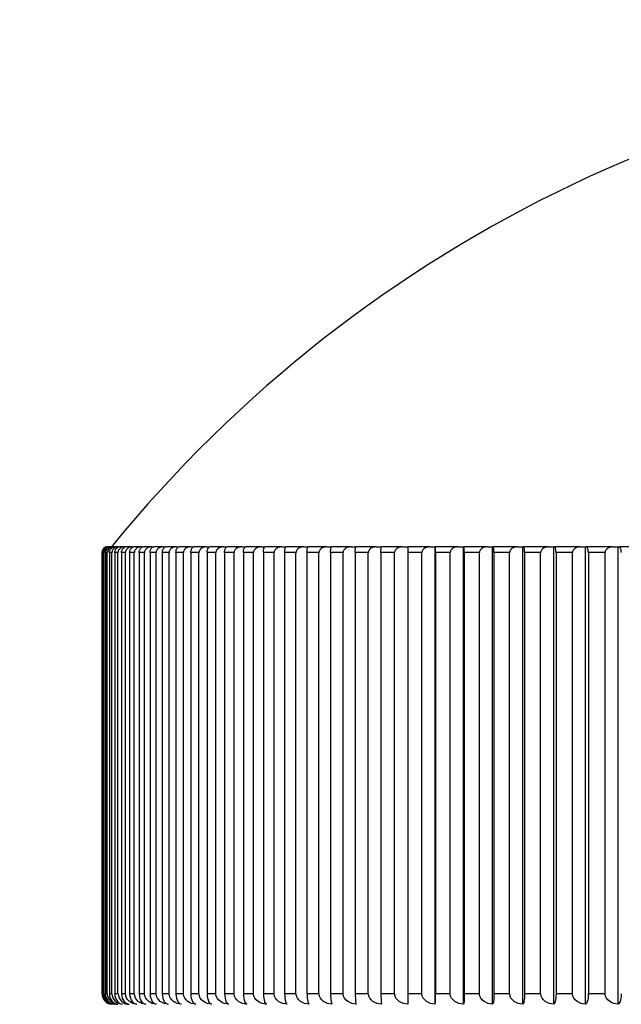
# Model space of a CAD drawing. Units: millimetres. Extents: x 0 to 844, y 0 to 1375.
# Drawn here: x 424 to 433, y 1100 to 1114 of the extents above; entities that cross this region are included whole.
import ezdxf
from ezdxf import colors
from ezdxf.entities.mleader import LeaderData, LeaderLine
from ezdxf.math import Vec2, Vec3

# ---------------------------------------------------------------- set-up
doc = ezdxf.new("R2010")
doc.units = ezdxf.units.MM
doc.layers.add('DV1_Défaut', color=7, linetype='Continuous')
doc.layers.add('Défaut', color=7, linetype='Continuous')

# ---------------------------------------------------------------- blocks, each defined once
blk = doc.blocks.new('_DOT')
at = {"color": 0}
blk.add_line((0, 0), (-1, 0), dxfattribs=at)
at = {"color": 0, "const_width": 0.333}
blk.add_lwpolyline([(-0.1665, 0, 1), (0.1665, 0, 1)], format="xyb", close=True, dxfattribs=at)
blk = doc.blocks.new('SE')
at = {"layer": 'DV1_Défaut', "color": 7, "linetype": 'Continuous'}
for p, q in [((425.413, 1106.412), (425.389, 1106.412)), ((425.413, 1106.412), (425.421, 1106.412)), ((425.462, 1106.412), (425.421, 1106.412)), ((425.462, 1106.412), (425.474, 1106.412)), ((425.53, 1106.412), (425.474, 1106.412)), ((425.53, 1106.412), (425.546, 1106.412)), ((425.619, 1106.412), (425.546, 1106.412)), ((425.619, 1106.412), (425.638, 1106.412)), ((425.727, 1106.412), (425.638, 1106.412)), ((425.727, 1106.412), (425.75, 1106.412)), ((425.855, 1106.412), (425.75, 1106.412)), ((425.855, 1106.412), (425.882, 1106.412)), ((426.002, 1106.412), (425.882, 1106.412)), ((426.002, 1106.412), (426.033, 1106.412)), ((426.169, 1106.412), (426.033, 1106.412)), ((426.169, 1106.412), (426.204, 1106.412)), ((426.355, 1106.412), (426.204, 1106.412)), ((426.355, 1106.412), (426.394, 1106.412)), ((426.56, 1106.412), (426.394, 1106.412)), ((426.56, 1106.412), (426.602, 1106.412)), ((426.783, 1106.412), (426.602, 1106.412)), ((426.783, 1106.412), (426.829, 1106.412)), ((427.024, 1106.412), (426.829, 1106.412)), ((427.024, 1106.412), (427.074, 1106.412)), ((427.284, 1106.412), (427.074, 1106.412)), ((427.284, 1106.412), (427.337, 1106.412)), ((427.561, 1106.412), (427.337, 1106.412)), ((427.561, 1106.412), (427.617, 1106.412)), ((427.855, 1106.412), (427.617, 1106.412)), ((427.855, 1106.412), (427.915, 1106.412)), ((428.166, 1106.412), (427.915, 1106.412)), ((428.166, 1106.412), (428.229, 1106.412)), ((428.493, 1106.412), (428.229, 1106.412)), ((428.493, 1106.412), (428.56, 1106.412)), ((428.837, 1106.412), (428.56, 1106.412)), ((428.837, 1106.412), (428.906, 1106.412)), ((429.195, 1106.412), (428.906, 1106.412)), ((429.195, 1106.412), (429.268, 1106.412)), ((429.569, 1106.412), (429.268, 1106.412)), ((429.569, 1106.412), (429.644, 1106.412)), ((429.957, 1106.412), (429.644, 1106.412)), ((429.957, 1106.412), (430.033, 1106.412)), ((430.033, 1106.412), (430.035, 1106.412)), ((430.033, 1099.913), (430.033, 1106.412)), ((430.359, 1106.412), (430.035, 1106.412)), ((430.359, 1106.412), (430.435, 1106.412)), ((430.435, 1106.412), (430.44, 1106.412)), ((430.435, 1099.913), (430.435, 1106.412)), ((430.775, 1106.412), (430.44, 1106.412)), ((430.775, 1106.412), (430.85, 1106.412)), ((430.85, 1106.412), (430.858, 1106.412)), ((430.85, 1099.913), (430.85, 1106.412)), ((431.203, 1106.412), (430.858, 1106.412)), ((431.203, 1106.412), (431.278, 1106.412)), ((431.278, 1106.412), (431.289, 1106.412)), ((431.278, 1099.913), (431.278, 1106.412)), ((431.643, 1106.412), (431.289, 1106.412)), ((431.643, 1106.412), (431.718, 1106.412)), ((431.718, 1106.412), (431.731, 1106.412)), ((431.718, 1099.913), (431.718, 1106.412)), ((432.095, 1106.412), (431.731, 1106.412)), ((432.095, 1106.412), (432.17, 1106.412)), ((432.17, 1106.412), (432.186, 1106.412)), ((432.17, 1099.913), (432.17, 1106.412)), ((432.558, 1106.412), (432.186, 1106.412)), ((432.558, 1106.412), (432.632, 1106.412)), ((432.632, 1106.412), (432.651, 1106.412)), ((432.632, 1099.913), (432.632, 1106.412)), ((433.032, 1106.412), (432.651, 1106.412)), ((425.297, 1106.332), (425.297, 1100.062)), ((425.302, 1106.332), (425.297, 1106.332)), ((425.302, 1100.062), (425.302, 1106.332)), ((425.303, 1106.332), (425.302, 1106.332)), ((425.312, 1106.332), (425.312, 1100.062)), ((425.327, 1106.332), (425.312, 1106.332)), ((425.327, 1100.062), (425.327, 1106.332)), ((425.328, 1106.332), (425.327, 1106.332)), ((425.347, 1106.332), (425.347, 1100.062)), ((425.373, 1106.332), (425.347, 1106.332)), ((425.373, 1100.062), (425.373, 1106.332)), ((425.374, 1106.332), (425.373, 1106.332)), ((425.403, 1106.332), (425.403, 1100.062)), ((425.439, 1106.332), (425.403, 1106.332)), ((425.439, 1100.062), (425.439, 1106.332)), ((425.44, 1106.332), (425.439, 1106.332)), ((425.479, 1106.332), (425.479, 1100.062)), ((425.525, 1106.332), (425.479, 1106.332)), ((425.525, 1100.062), (425.525, 1106.332)), ((425.526, 1106.332), (425.525, 1106.332)), ((425.574, 1106.332), (425.574, 1100.062)), ((425.631, 1106.332), (425.574, 1106.332)), ((425.631, 1100.062), (425.631, 1106.332)), ((425.632, 1106.332), (425.631, 1106.332)), ((425.69, 1106.332), (425.69, 1100.062)), ((425.757, 1106.332), (425.69, 1106.332)), ((425.757, 1100.062), (425.757, 1106.332)), ((425.758, 1106.332), (425.757, 1106.332)), ((425.825, 1106.332), (425.825, 1100.062)), ((425.902, 1106.332), (425.825, 1106.332)), ((425.902, 1100.062), (425.902, 1106.332)), ((425.903, 1106.332), (425.902, 1106.332)), ((425.98, 1106.332), (425.98, 1100.062)), ((426.067, 1106.332), (425.98, 1106.332)), ((426.067, 1100.062), (426.067, 1106.332)), ((426.068, 1106.332), (426.067, 1106.332)), ((426.155, 1106.332), (426.155, 1100.062)), ((426.251, 1106.332), (426.155, 1106.332)), ((426.251, 1100.062), (426.251, 1106.332)), ((426.252, 1106.332), (426.251, 1106.332)), ((426.348, 1106.332), (426.348, 1100.062)), ((426.454, 1106.332), (426.348, 1106.332)), ((426.454, 1100.062), (426.454, 1106.332)), ((426.455, 1106.332), (426.454, 1106.332)), ((426.56, 1106.332), (426.56, 1100.062)), ((426.676, 1106.332), (426.56, 1106.332)), ((426.676, 1100.062), (426.676, 1106.332)), ((426.677, 1106.332), (426.676, 1106.332)), ((426.791, 1106.332), (426.791, 1100.062)), ((426.916, 1106.332), (426.791, 1106.332)), ((426.916, 1100.062), (426.916, 1106.332)), ((426.917, 1106.332), (426.916, 1106.332)), ((427.04, 1106.332), (427.04, 1100.062)), ((427.175, 1106.332), (427.04, 1106.332)), ((427.175, 1100.062), (427.175, 1106.332)), ((427.175, 1106.332), (427.175, 1106.332)), ((427.307, 1106.332), (427.307, 1100.062)), ((427.451, 1106.332), (427.307, 1106.332)), ((427.451, 1100.062), (427.451, 1106.332)), ((427.451, 1106.332), (427.451, 1106.332)), ((427.591, 1106.332), (427.591, 1100.062)), ((427.744, 1106.332), (427.591, 1106.332)), ((427.744, 1100.062), (427.744, 1106.332)), ((427.745, 1106.332), (427.744, 1106.332)), ((427.893, 1106.332), (427.893, 1100.062)), ((428.054, 1106.332), (427.893, 1106.332)), ((428.054, 1100.062), (428.054, 1106.332)), ((428.055, 1106.332), (428.054, 1106.332)), ((428.211, 1106.332), (428.211, 1100.062)), ((428.381, 1106.332), (428.211, 1106.332)), ((428.381, 1100.062), (428.381, 1106.332)), ((428.382, 1106.332), (428.381, 1106.332)), ((428.546, 1106.332), (428.546, 1100.062)), ((428.724, 1106.332), (428.546, 1106.332)), ((428.724, 1100.062), (428.724, 1106.332)), ((428.725, 1106.332), (428.724, 1106.332)), ((428.897, 1106.332), (428.897, 1100.062)), ((429.082, 1106.332), (428.897, 1106.332)), ((429.082, 1100.062), (429.082, 1106.332)), ((429.083, 1106.332), (429.082, 1106.332)), ((429.263, 1106.332), (429.263, 1100.062)), ((429.456, 1106.332), (429.263, 1106.332)), ((429.456, 1100.062), (429.456, 1106.332)), ((429.457, 1106.332), (429.456, 1106.332)), ((429.643, 1106.332), (429.643, 1100.062)), ((429.844, 1106.332), (429.643, 1106.332)), ((429.844, 1100.062), (429.844, 1106.332)), ((429.845, 1106.332), (429.844, 1106.332)), ((430.038, 1106.332), (430.038, 1100.062)), ((430.246, 1106.332), (430.038, 1106.332)), ((430.038, 1106.332), (430.038, 1106.332)), ((430.246, 1100.062), (430.246, 1106.332)), ((430.247, 1106.332), (430.246, 1106.332)), ((430.447, 1106.332), (430.447, 1100.062)), ((430.662, 1106.332), (430.447, 1106.332)), ((430.447, 1106.332), (430.447, 1106.332)), ((430.662, 1100.062), (430.662, 1106.332)), ((430.663, 1106.332), (430.662, 1106.332)), ((430.869, 1106.332), (430.869, 1100.062)), ((431.091, 1106.332), (430.869, 1106.332)), ((430.869, 1106.332), (430.869, 1106.332)), ((431.091, 1100.062), (431.091, 1106.332)), ((431.092, 1106.332), (431.091, 1106.332)), ((431.304, 1106.332), (431.304, 1100.062)), ((431.532, 1106.332), (431.304, 1106.332)), ((431.304, 1106.332), (431.304, 1106.332)), ((431.532, 1100.062), (431.532, 1106.332)), ((431.533, 1106.332), (431.532, 1106.332)), ((431.751, 1106.332), (431.751, 1100.062)), ((431.985, 1106.332), (431.751, 1106.332)), ((431.751, 1106.332), (431.751, 1106.332)), ((431.985, 1100.062), (431.985, 1106.332)), ((431.985, 1106.332), (431.985, 1106.332)), ((432.21, 1106.332), (432.209, 1106.332)), ((432.21, 1106.332), (432.21, 1100.062)), ((432.449, 1106.332), (432.21, 1106.332)), ((432.449, 1100.062), (432.449, 1106.332)), ((432.449, 1106.332), (432.449, 1106.332)), ((425.302, 1100.062), (425.297, 1100.062)), ((425.303, 1100.062), (425.302, 1100.062)), ((425.327, 1100.062), (425.312, 1100.062)), ((425.328, 1100.062), (425.327, 1100.062)), ((425.373, 1100.062), (425.347, 1100.062)), ((425.374, 1100.062), (425.373, 1100.062)), ((425.439, 1100.062), (425.403, 1100.062)), ((425.44, 1100.062), (425.439, 1100.062)), ((425.525, 1100.062), (425.479, 1100.062)), ((425.526, 1100.062), (425.525, 1100.062)), ((425.631, 1100.062), (425.574, 1100.062)), ((425.632, 1100.062), (425.631, 1100.062)), ((425.757, 1100.062), (425.69, 1100.062)), ((425.758, 1100.062), (425.757, 1100.062)), ((425.902, 1100.062), (425.825, 1100.062)), ((425.903, 1100.062), (425.902, 1100.062)), ((426.067, 1100.062), (425.98, 1100.062)), ((426.068, 1100.062), (426.067, 1100.062)), ((426.251, 1100.062), (426.155, 1100.062)), ((426.252, 1100.062), (426.251, 1100.062)), ((426.454, 1100.062), (426.348, 1100.062)), ((426.455, 1100.062), (426.454, 1100.062)), ((426.676, 1100.062), (426.56, 1100.062)), ((426.677, 1100.062), (426.676, 1100.062)), ((426.916, 1100.062), (426.791, 1100.062)), ((426.917, 1100.062), (426.916, 1100.062)), ((427.175, 1100.062), (427.04, 1100.062)), ((427.175, 1100.062), (427.175, 1100.062)), ((427.451, 1100.062), (427.307, 1100.062)), ((427.451, 1100.062), (427.451, 1100.062)), ((427.744, 1100.062), (427.591, 1100.062)), ((427.745, 1100.062), (427.744, 1100.062)), ((428.054, 1100.062), (427.893, 1100.062)), ((428.055, 1100.062), (428.054, 1100.062)), ((428.381, 1100.062), (428.211, 1100.062)), ((428.382, 1100.062), (428.381, 1100.062)), ((428.724, 1100.062), (428.546, 1100.062)), ((428.725, 1100.062), (428.724, 1100.062)), ((429.082, 1100.062), (428.897, 1100.062)), ((429.083, 1100.062), (429.082, 1100.062)), ((429.456, 1100.062), (429.263, 1100.062)), ((429.457, 1100.062), (429.456, 1100.062)), ((429.844, 1100.062), (429.643, 1100.062)), ((429.845, 1100.062), (429.844, 1100.062)), ((430.246, 1100.062), (430.038, 1100.062)), ((430.038, 1100.062), (430.038, 1100.062)), ((430.247, 1100.062), (430.246, 1100.062)), ((430.662, 1100.062), (430.447, 1100.062)), ((430.447, 1100.062), (430.447, 1100.062)), ((430.663, 1100.062), (430.662, 1100.062)), ((431.091, 1100.062), (430.869, 1100.062)), ((430.869, 1100.062), (430.869, 1100.062)), ((431.092, 1100.062), (431.091, 1100.062)), ((431.532, 1100.062), (431.304, 1100.062)), ((431.304, 1100.062), (431.304, 1100.062)), ((431.533, 1100.062), (431.532, 1100.062)), ((431.985, 1100.062), (431.751, 1100.062)), ((431.751, 1100.062), (431.751, 1100.062)), ((431.985, 1100.062), (431.985, 1100.062)), ((432.21, 1100.062), (432.209, 1100.062)), ((432.449, 1100.062), (432.21, 1100.062)), ((432.449, 1100.062), (432.449, 1100.062))]:
    blk.add_line(p, q, dxfattribs=at)
for centre, radius, start, end in [((440.146, 1094.425), 18.98, 39.1659, 140.8341), ((425.377, 1106.333), 0.0797, 90.1396, 180.2195), ((425.391, 1106.334), 0.0783, 91.3077, 181.2485), ((425.411, 1106.33), 0.0825, 88.1473, 178.2776), ((425.425, 1106.335), 0.077, 92.6104, 182.3077), ((425.458, 1106.328), 0.0839, 87.3034, 177.3681), ((431.24, 1106.351), 1.597, 177.8205, 180.6915), ((429.504, 1106.351), 0.535, 357.9372, 6.5241), ((425.447, 1100.062), 0.149, 179.7848, 263.7658), ((425.454, 1100.064), 0.152, 180.7723, 247.1519), ((425.46, 1100.059), 0.147, 178.7686, 262.6032), ((425.482, 1100.067), 0.154, 181.7245, 250.4285), ((425.493, 1100.056), 0.145, 177.7277, 261.3117), ((425.53, 1100.069), 0.157, 182.6372, 266.5952), ((425.598, 1100.072), 0.159, 183.5075, 267.3552), ((425.687, 1100.074), 0.161, 184.3332, 268.038), ((429.934, 1100.027), 0.672, 176.9617, 189.7167), ((432.966, 1100.026), 3.323, 179.383, 181.9546), ((428.927, 1100.026), 1.112, 354.1476, 1.8416)]:
    blk.add_arc(centre, radius, start, end, dxfattribs=at)
for points, knots in [([(425.403, 1106.332), (425.403, 1106.339), (425.404, 1106.346), (425.406, 1106.353), (425.407, 1106.36), (425.41, 1106.366), (425.412, 1106.371), (425.416, 1106.379), (425.421, 1106.386), (425.426, 1106.391), (425.433, 1106.399), (425.441, 1106.404), (425.45, 1106.407), (425.458, 1106.411), (425.466, 1106.412), (425.474, 1106.412)], [0, 0, 0, 0, 0.139452, 0.139452, 0.139452, 0.279085, 0.279085, 0.279085, 0.475062, 0.475062, 0.475062, 0.746105, 0.746105, 0.746105, 1, 1, 1, 1]), ([(425.53, 1106.412), (425.529, 1106.412), (425.528, 1106.412), (425.527, 1106.412), (425.513, 1106.412), (425.499, 1106.409), (425.486, 1106.402), (425.478, 1106.398), (425.469, 1106.392), (425.462, 1106.385), (425.457, 1106.379), (425.452, 1106.373), (425.448, 1106.365), (425.445, 1106.359), (425.442, 1106.353), (425.441, 1106.346), (425.44, 1106.341), (425.44, 1106.337), (425.44, 1106.332)], [0, 0, 0, 0, 0.022152, 0.022152, 0.022152, 0.366977, 0.366977, 0.366977, 0.597879, 0.597879, 0.597879, 0.771435, 0.771435, 0.771435, 0.911148, 0.911148, 0.911148, 1, 1, 1, 1]), ([(425.479, 1106.332), (425.479, 1106.339), (425.48, 1106.346), (425.481, 1106.353), (425.483, 1106.36), (425.485, 1106.366), (425.488, 1106.371), (425.491, 1106.379), (425.496, 1106.386), (425.501, 1106.391), (425.508, 1106.399), (425.515, 1106.404), (425.523, 1106.407), (425.531, 1106.411), (425.538, 1106.412), (425.546, 1106.412)], [0, 0, 0, 0, 0.139452, 0.139452, 0.139452, 0.279085, 0.279085, 0.279085, 0.475062, 0.475062, 0.475062, 0.746105, 0.746105, 0.746105, 1, 1, 1, 1]), ([(425.619, 1106.412), (425.618, 1106.412), (425.617, 1106.412), (425.616, 1106.412), (425.601, 1106.412), (425.587, 1106.409), (425.574, 1106.402), (425.565, 1106.398), (425.556, 1106.392), (425.549, 1106.385), (425.543, 1106.379), (425.538, 1106.373), (425.534, 1106.365), (425.531, 1106.359), (425.528, 1106.353), (425.527, 1106.346), (425.526, 1106.341), (425.526, 1106.337), (425.526, 1106.332)], [0, 0, 0, 0, 0.022218, 0.022218, 0.022218, 0.36705, 0.36705, 0.36705, 0.59793, 0.59793, 0.59793, 0.771474, 0.771474, 0.771474, 0.911182, 0.911182, 0.911182, 1, 1, 1, 1]), ([(425.575, 1106.332), (425.575, 1106.339), (425.576, 1106.346), (425.577, 1106.353), (425.578, 1106.36), (425.58, 1106.366), (425.583, 1106.371), (425.586, 1106.379), (425.591, 1106.386), (425.595, 1106.391), (425.602, 1106.399), (425.609, 1106.404), (425.617, 1106.407), (425.624, 1106.411), (425.631, 1106.412), (425.638, 1106.412)], [0, 0, 0, 0, 0.139452, 0.139452, 0.139452, 0.279085, 0.279085, 0.279085, 0.475062, 0.475062, 0.475062, 0.746105, 0.746105, 0.746105, 1, 1, 1, 1]), ([(425.727, 1106.412), (425.726, 1106.412), (425.725, 1106.412), (425.724, 1106.412), (425.709, 1106.412), (425.694, 1106.409), (425.681, 1106.402), (425.672, 1106.398), (425.663, 1106.392), (425.655, 1106.385), (425.649, 1106.379), (425.644, 1106.373), (425.64, 1106.365), (425.637, 1106.359), (425.634, 1106.353), (425.633, 1106.346), (425.632, 1106.341), (425.632, 1106.337), (425.632, 1106.332)], [0, 0, 0, 0, 0.022277, 0.022277, 0.022277, 0.367115, 0.367115, 0.367115, 0.597975, 0.597975, 0.597975, 0.77151, 0.77151, 0.77151, 0.911212, 0.911212, 0.911212, 1, 1, 1, 1]), ([(425.69, 1106.332), (425.69, 1106.339), (425.691, 1106.346), (425.692, 1106.353), (425.694, 1106.36), (425.696, 1106.366), (425.698, 1106.371), (425.701, 1106.379), (425.705, 1106.386), (425.71, 1106.391), (425.716, 1106.399), (425.723, 1106.404), (425.73, 1106.407), (425.737, 1106.411), (425.744, 1106.412), (425.75, 1106.412)], [0, 0, 0, 0, 0.139452, 0.139452, 0.139452, 0.279085, 0.279085, 0.279085, 0.475062, 0.475062, 0.475062, 0.746105, 0.746105, 0.746105, 1, 1, 1, 1]), ([(425.855, 1106.412), (425.854, 1106.412), (425.853, 1106.412), (425.852, 1106.412), (425.837, 1106.412), (425.822, 1106.409), (425.808, 1106.402), (425.798, 1106.398), (425.789, 1106.392), (425.781, 1106.385), (425.776, 1106.379), (425.77, 1106.373), (425.766, 1106.365), (425.763, 1106.359), (425.76, 1106.353), (425.759, 1106.346), (425.758, 1106.341), (425.758, 1106.337), (425.758, 1106.332)], [0, 0, 0, 0, 0.022331, 0.022331, 0.022331, 0.367174, 0.367174, 0.367174, 0.598016, 0.598016, 0.598016, 0.771542, 0.771542, 0.771542, 0.911239, 0.911239, 0.911239, 1, 1, 1, 1]), ([(425.826, 1106.332), (425.826, 1106.339), (425.826, 1106.346), (425.828, 1106.353), (425.829, 1106.36), (425.831, 1106.366), (425.833, 1106.371), (425.836, 1106.379), (425.84, 1106.386), (425.844, 1106.391), (425.85, 1106.399), (425.856, 1106.404), (425.863, 1106.407), (425.869, 1106.411), (425.876, 1106.412), (425.882, 1106.412)], [0, 0, 0, 0, 0.139452, 0.139452, 0.139452, 0.279085, 0.279085, 0.279085, 0.475062, 0.475062, 0.475062, 0.746105, 0.746105, 0.746105, 1, 1, 1, 1]), ([(426.002, 1106.412), (426.001, 1106.412), (426, 1106.412), (425.999, 1106.412), (425.984, 1106.412), (425.968, 1106.409), (425.954, 1106.402), (425.945, 1106.398), (425.935, 1106.392), (425.927, 1106.385), (425.921, 1106.379), (425.916, 1106.373), (425.912, 1106.365), (425.908, 1106.359), (425.906, 1106.353), (425.904, 1106.346), (425.903, 1106.341), (425.903, 1106.337), (425.903, 1106.332)], [0, 0, 0, 0, 0.022379, 0.022379, 0.022379, 0.367227, 0.367227, 0.367227, 0.598052, 0.598052, 0.598052, 0.77157, 0.77157, 0.77157, 0.911263, 0.911263, 0.911263, 1, 1, 1, 1]), ([(425.981, 1106.332), (425.981, 1106.339), (425.981, 1106.346), (425.982, 1106.353), (425.984, 1106.36), (425.985, 1106.366), (425.987, 1106.371), (425.99, 1106.379), (425.994, 1106.386), (425.998, 1106.391), (426.003, 1106.399), (426.009, 1106.404), (426.016, 1106.407), (426.021, 1106.411), (426.027, 1106.412), (426.033, 1106.412)], [0, 0, 0, 0, 0.139452, 0.139452, 0.139452, 0.279085, 0.279085, 0.279085, 0.475062, 0.475062, 0.475062, 0.746105, 0.746105, 0.746105, 1, 1, 1, 1]), ([(426.169, 1106.412), (426.168, 1106.412), (426.167, 1106.412), (426.166, 1106.412), (426.15, 1106.412), (426.135, 1106.409), (426.12, 1106.402), (426.11, 1106.398), (426.101, 1106.392), (426.093, 1106.385), (426.087, 1106.379), (426.081, 1106.373), (426.077, 1106.365), (426.073, 1106.359), (426.071, 1106.353), (426.069, 1106.346), (426.068, 1106.341), (426.068, 1106.337), (426.068, 1106.332)], [0, 0, 0, 0, 0.022422, 0.022422, 0.022422, 0.367275, 0.367275, 0.367275, 0.598085, 0.598085, 0.598085, 0.771596, 0.771596, 0.771596, 0.911285, 0.911285, 0.911285, 1, 1, 1, 1]), ([(426.155, 1106.332), (426.155, 1106.339), (426.155, 1106.346), (426.157, 1106.353), (426.158, 1106.36), (426.159, 1106.366), (426.161, 1106.371), (426.164, 1106.379), (426.167, 1106.386), (426.171, 1106.391), (426.176, 1106.399), (426.182, 1106.404), (426.187, 1106.407), (426.193, 1106.411), (426.198, 1106.412), (426.204, 1106.412)], [0, 0, 0, 0, 0.139452, 0.139452, 0.139452, 0.279085, 0.279085, 0.279085, 0.475062, 0.475062, 0.475062, 0.746105, 0.746105, 0.746105, 1, 1, 1, 1]), ([(426.355, 1106.412), (426.354, 1106.412), (426.353, 1106.412), (426.352, 1106.412), (426.336, 1106.412), (426.32, 1106.409), (426.305, 1106.402), (426.295, 1106.398), (426.286, 1106.392), (426.277, 1106.385), (426.271, 1106.379), (426.265, 1106.373), (426.261, 1106.365), (426.258, 1106.359), (426.255, 1106.353), (426.253, 1106.346), (426.253, 1106.341), (426.252, 1106.337), (426.252, 1106.332)], [0, 0, 0, 0, 0.02246, 0.02246, 0.02246, 0.367317, 0.367317, 0.367317, 0.598114, 0.598114, 0.598114, 0.771619, 0.771619, 0.771619, 0.911305, 0.911305, 0.911305, 1, 1, 1, 1]), ([(426.348, 1106.332), (426.348, 1106.339), (426.349, 1106.346), (426.35, 1106.353), (426.351, 1106.36), (426.352, 1106.366), (426.354, 1106.371), (426.357, 1106.379), (426.36, 1106.386), (426.363, 1106.391), (426.368, 1106.399), (426.373, 1106.404), (426.378, 1106.407), (426.383, 1106.411), (426.388, 1106.412), (426.394, 1106.412)], [0, 0, 0, 0, 0.139452, 0.139452, 0.139452, 0.279085, 0.279085, 0.279085, 0.475062, 0.475062, 0.475062, 0.746105, 0.746105, 0.746105, 1, 1, 1, 1]), ([(426.56, 1106.412), (426.559, 1106.412), (426.557, 1106.412), (426.556, 1106.412), (426.54, 1106.412), (426.524, 1106.409), (426.509, 1106.402), (426.499, 1106.398), (426.489, 1106.392), (426.481, 1106.385), (426.474, 1106.379), (426.469, 1106.373), (426.464, 1106.365), (426.461, 1106.359), (426.458, 1106.353), (426.457, 1106.346), (426.456, 1106.341), (426.455, 1106.337), (426.455, 1106.332)], [0, 0, 0, 0, 0.022495, 0.022495, 0.022495, 0.367355, 0.367355, 0.367355, 0.598141, 0.598141, 0.598141, 0.771639, 0.771639, 0.771639, 0.911322, 0.911322, 0.911322, 1, 1, 1, 1]), ([(426.56, 1106.332), (426.56, 1106.339), (426.561, 1106.346), (426.562, 1106.353), (426.563, 1106.36), (426.564, 1106.366), (426.566, 1106.371), (426.568, 1106.379), (426.571, 1106.386), (426.574, 1106.391), (426.578, 1106.399), (426.583, 1106.404), (426.588, 1106.407), (426.593, 1106.411), (426.597, 1106.412), (426.602, 1106.412)], [0, 0, 0, 0, 0.139452, 0.139452, 0.139452, 0.279085, 0.279085, 0.279085, 0.475062, 0.475062, 0.475062, 0.746105, 0.746105, 0.746105, 1, 1, 1, 1]), ([(426.783, 1106.412), (426.782, 1106.412), (426.781, 1106.412), (426.78, 1106.412), (426.763, 1106.412), (426.747, 1106.409), (426.732, 1106.402), (426.721, 1106.398), (426.711, 1106.392), (426.703, 1106.385), (426.697, 1106.379), (426.691, 1106.373), (426.686, 1106.365), (426.683, 1106.359), (426.68, 1106.353), (426.678, 1106.346), (426.677, 1106.341), (426.677, 1106.337), (426.677, 1106.332)], [0, 0, 0, 0, 0.022525, 0.022525, 0.022525, 0.367389, 0.367389, 0.367389, 0.598164, 0.598164, 0.598164, 0.771657, 0.771657, 0.771657, 0.911338, 0.911338, 0.911338, 1, 1, 1, 1]), ([(426.791, 1106.332), (426.791, 1106.339), (426.792, 1106.346), (426.793, 1106.353), (426.793, 1106.36), (426.795, 1106.366), (426.796, 1106.371), (426.798, 1106.379), (426.801, 1106.386), (426.804, 1106.391), (426.807, 1106.399), (426.812, 1106.404), (426.816, 1106.407), (426.82, 1106.411), (426.825, 1106.412), (426.829, 1106.412)], [0, 0, 0, 0, 0.139452, 0.139452, 0.139452, 0.279085, 0.279085, 0.279085, 0.475062, 0.475062, 0.475062, 0.746105, 0.746105, 0.746105, 1, 1, 1, 1]), ([(427.024, 1106.412), (427.023, 1106.412), (427.022, 1106.412), (427.021, 1106.412), (427.005, 1106.412), (426.988, 1106.409), (426.972, 1106.402), (426.962, 1106.398), (426.952, 1106.392), (426.943, 1106.385), (426.937, 1106.379), (426.931, 1106.373), (426.927, 1106.365), (426.923, 1106.359), (426.92, 1106.353), (426.919, 1106.346), (426.918, 1106.341), (426.917, 1106.337), (426.917, 1106.332)], [0, 0, 0, 0, 0.022551, 0.022551, 0.022551, 0.367418, 0.367418, 0.367418, 0.598184, 0.598184, 0.598184, 0.771673, 0.771673, 0.771673, 0.911351, 0.911351, 0.911351, 1, 1, 1, 1]), ([(427.04, 1106.332), (427.04, 1106.339), (427.041, 1106.346), (427.041, 1106.353), (427.042, 1106.36), (427.043, 1106.366), (427.045, 1106.371), (427.046, 1106.379), (427.049, 1106.386), (427.051, 1106.391), (427.055, 1106.399), (427.059, 1106.404), (427.063, 1106.407), (427.066, 1106.411), (427.07, 1106.412), (427.074, 1106.412)], [0, 0, 0, 0, 0.139452, 0.139452, 0.139452, 0.279085, 0.279085, 0.279085, 0.475062, 0.475062, 0.475062, 0.746105, 0.746105, 0.746105, 1, 1, 1, 1]), ([(427.284, 1106.412), (427.283, 1106.412), (427.282, 1106.412), (427.28, 1106.412), (427.264, 1106.412), (427.247, 1106.409), (427.231, 1106.402), (427.221, 1106.398), (427.211, 1106.392), (427.202, 1106.385), (427.195, 1106.379), (427.19, 1106.373), (427.185, 1106.365), (427.181, 1106.359), (427.179, 1106.353), (427.177, 1106.346), (427.176, 1106.341), (427.175, 1106.337), (427.175, 1106.332)], [0, 0, 0, 0, 0.022575, 0.022575, 0.022575, 0.367444, 0.367444, 0.367444, 0.598202, 0.598202, 0.598202, 0.771687, 0.771687, 0.771687, 0.911363, 0.911363, 0.911363, 1, 1, 1, 1]), ([(427.307, 1106.332), (427.307, 1106.339), (427.308, 1106.346), (427.308, 1106.353), (427.309, 1106.36), (427.31, 1106.366), (427.311, 1106.371), (427.313, 1106.379), (427.315, 1106.386), (427.317, 1106.391), (427.32, 1106.399), (427.323, 1106.404), (427.327, 1106.407), (427.33, 1106.411), (427.334, 1106.412), (427.337, 1106.412)], [0, 0, 0, 0, 0.139452, 0.139452, 0.139452, 0.279085, 0.279085, 0.279085, 0.475062, 0.475062, 0.475062, 0.746105, 0.746105, 0.746105, 1, 1, 1, 1]), ([(427.561, 1106.412), (427.56, 1106.412), (427.559, 1106.412), (427.557, 1106.412), (427.541, 1106.412), (427.524, 1106.409), (427.508, 1106.402), (427.497, 1106.398), (427.487, 1106.392), (427.478, 1106.385), (427.472, 1106.379), (427.466, 1106.373), (427.461, 1106.365), (427.457, 1106.359), (427.455, 1106.353), (427.453, 1106.346), (427.452, 1106.341), (427.451, 1106.337), (427.451, 1106.332)], [0, 0, 0, 0, 0.022594, 0.022594, 0.022594, 0.367466, 0.367466, 0.367466, 0.598217, 0.598217, 0.598217, 0.771699, 0.771699, 0.771699, 0.911373, 0.911373, 0.911373, 1, 1, 1, 1]), ([(427.592, 1106.332), (427.592, 1106.339), (427.592, 1106.346), (427.593, 1106.353), (427.593, 1106.36), (427.594, 1106.366), (427.595, 1106.371), (427.596, 1106.379), (427.598, 1106.386), (427.6, 1106.391), (427.603, 1106.399), (427.606, 1106.404), (427.609, 1106.407), (427.612, 1106.411), (427.614, 1106.412), (427.617, 1106.412)], [0, 0, 0, 0, 0.139452, 0.139452, 0.139452, 0.279085, 0.279085, 0.279085, 0.475062, 0.475062, 0.475062, 0.746105, 0.746105, 0.746105, 1, 1, 1, 1]), ([(427.855, 1106.412), (427.854, 1106.412), (427.853, 1106.412), (427.852, 1106.412), (427.835, 1106.412), (427.817, 1106.409), (427.802, 1106.402), (427.791, 1106.398), (427.781, 1106.392), (427.772, 1106.385), (427.765, 1106.379), (427.759, 1106.373), (427.755, 1106.365), (427.751, 1106.359), (427.748, 1106.353), (427.746, 1106.346), (427.745, 1106.341), (427.745, 1106.337), (427.745, 1106.332)], [0, 0, 0, 0, 0.022611, 0.022611, 0.022611, 0.367484, 0.367484, 0.367484, 0.598229, 0.598229, 0.598229, 0.771709, 0.771709, 0.771709, 0.911382, 0.911382, 0.911382, 1, 1, 1, 1]), ([(427.893, 1106.332), (427.893, 1106.339), (427.894, 1106.346), (427.894, 1106.353), (427.894, 1106.36), (427.895, 1106.366), (427.896, 1106.371), (427.897, 1106.379), (427.899, 1106.386), (427.9, 1106.391), (427.903, 1106.399), (427.905, 1106.404), (427.908, 1106.407), (427.91, 1106.411), (427.912, 1106.412), (427.915, 1106.412)], [0, 0, 0, 0, 0.139452, 0.139452, 0.139452, 0.279085, 0.279085, 0.279085, 0.475062, 0.475062, 0.475062, 0.746105, 0.746105, 0.746105, 1, 1, 1, 1]), ([(428.166, 1106.412), (428.165, 1106.412), (428.164, 1106.412), (428.163, 1106.412), (428.146, 1106.412), (428.128, 1106.409), (428.112, 1106.402), (428.102, 1106.398), (428.091, 1106.392), (428.082, 1106.385), (428.076, 1106.379), (428.069, 1106.373), (428.065, 1106.365), (428.061, 1106.359), (428.058, 1106.353), (428.057, 1106.346), (428.056, 1106.341), (428.055, 1106.337), (428.055, 1106.332)], [0, 0, 0, 0, 0.022625, 0.022625, 0.022625, 0.367499, 0.367499, 0.367499, 0.59824, 0.59824, 0.59824, 0.771717, 0.771717, 0.771717, 0.911389, 0.911389, 0.911389, 1, 1, 1, 1]), ([(428.212, 1106.332), (428.212, 1106.339), (428.212, 1106.346), (428.212, 1106.353), (428.213, 1106.36), (428.213, 1106.366), (428.214, 1106.371), (428.215, 1106.379), (428.216, 1106.386), (428.217, 1106.391), (428.219, 1106.399), (428.221, 1106.404), (428.223, 1106.407), (428.225, 1106.411), (428.227, 1106.412), (428.229, 1106.412)], [0, 0, 0, 0, 0.139452, 0.139452, 0.139452, 0.279085, 0.279085, 0.279085, 0.475062, 0.475062, 0.475062, 0.746105, 0.746105, 0.746105, 1, 1, 1, 1]), ([(428.493, 1106.412), (428.492, 1106.412), (428.491, 1106.412), (428.49, 1106.412), (428.473, 1106.412), (428.455, 1106.409), (428.439, 1106.402), (428.429, 1106.398), (428.418, 1106.392), (428.409, 1106.385), (428.402, 1106.379), (428.396, 1106.373), (428.392, 1106.365), (428.388, 1106.359), (428.385, 1106.353), (428.383, 1106.346), (428.382, 1106.341), (428.382, 1106.337), (428.382, 1106.332)], [0, 0, 0, 0, 0.022635, 0.022635, 0.022635, 0.367511, 0.367511, 0.367511, 0.598248, 0.598248, 0.598248, 0.771723, 0.771723, 0.771723, 0.911394, 0.911394, 0.911394, 1, 1, 1, 1]), ([(428.546, 1106.332), (428.546, 1106.339), (428.546, 1106.346), (428.547, 1106.353), (428.547, 1106.36), (428.547, 1106.366), (428.548, 1106.371), (428.549, 1106.379), (428.55, 1106.386), (428.551, 1106.391), (428.552, 1106.399), (428.554, 1106.404), (428.555, 1106.407), (428.557, 1106.411), (428.558, 1106.412), (428.56, 1106.412)], [0, 0, 0, 0, 0.139452, 0.139452, 0.139452, 0.279085, 0.279085, 0.279085, 0.475062, 0.475062, 0.475062, 0.746105, 0.746105, 0.746105, 1, 1, 1, 1]), ([(428.837, 1106.412), (428.836, 1106.412), (428.834, 1106.412), (428.833, 1106.412), (428.816, 1106.412), (428.798, 1106.409), (428.782, 1106.402), (428.772, 1106.398), (428.761, 1106.392), (428.752, 1106.385), (428.745, 1106.379), (428.739, 1106.373), (428.735, 1106.365), (428.731, 1106.359), (428.728, 1106.353), (428.726, 1106.346), (428.725, 1106.341), (428.725, 1106.337), (428.725, 1106.332)], [0, 0, 0, 0, 0.022643, 0.022643, 0.022643, 0.367519, 0.367519, 0.367519, 0.598254, 0.598254, 0.598254, 0.771727, 0.771727, 0.771727, 0.911398, 0.911398, 0.911398, 1, 1, 1, 1]), ([(428.897, 1106.332), (428.897, 1106.339), (428.897, 1106.346), (428.897, 1106.353), (428.897, 1106.36), (428.898, 1106.366), (428.898, 1106.371), (428.898, 1106.379), (428.899, 1106.386), (428.9, 1106.391), (428.901, 1106.399), (428.902, 1106.404), (428.903, 1106.407), (428.904, 1106.411), (428.905, 1106.412), (428.906, 1106.412)], [0, 0, 0, 0, 0.139452, 0.139452, 0.139452, 0.279085, 0.279085, 0.279085, 0.475062, 0.475062, 0.475062, 0.746105, 0.746105, 0.746105, 1, 1, 1, 1]), ([(429.195, 1106.412), (429.194, 1106.412), (429.193, 1106.412), (429.192, 1106.412), (429.175, 1106.412), (429.157, 1106.409), (429.141, 1106.402), (429.13, 1106.398), (429.12, 1106.392), (429.111, 1106.385), (429.104, 1106.379), (429.098, 1106.373), (429.093, 1106.365), (429.089, 1106.359), (429.086, 1106.353), (429.085, 1106.346), (429.084, 1106.341), (429.083, 1106.337), (429.083, 1106.332)], [0, 0, 0, 0, 0.022648, 0.022648, 0.022648, 0.367525, 0.367525, 0.367525, 0.598257, 0.598257, 0.598257, 0.77173, 0.77173, 0.77173, 0.9114, 0.9114, 0.9114, 1, 1, 1, 1]), ([(429.263, 1106.332), (429.263, 1106.339), (429.263, 1106.346), (429.263, 1106.353), (429.263, 1106.36), (429.263, 1106.366), (429.263, 1106.371), (429.264, 1106.379), (429.264, 1106.386), (429.264, 1106.391), (429.265, 1106.399), (429.265, 1106.404), (429.266, 1106.407), (429.267, 1106.411), (429.267, 1106.412), (429.268, 1106.412)], [0, 0, 0, 0, 0.139452, 0.139452, 0.139452, 0.279085, 0.279085, 0.279085, 0.475062, 0.475062, 0.475062, 0.746105, 0.746105, 0.746105, 1, 1, 1, 1]), ([(429.569, 1106.412), (429.568, 1106.412), (429.567, 1106.412), (429.566, 1106.412), (429.548, 1106.412), (429.531, 1106.409), (429.515, 1106.402), (429.504, 1106.398), (429.493, 1106.392), (429.484, 1106.385), (429.477, 1106.379), (429.471, 1106.373), (429.467, 1106.365), (429.463, 1106.359), (429.46, 1106.353), (429.458, 1106.346), (429.457, 1106.341), (429.457, 1106.337), (429.457, 1106.332)], [0, 0, 0, 0, 0.02265, 0.02265, 0.02265, 0.367527, 0.367527, 0.367527, 0.598259, 0.598259, 0.598259, 0.771732, 0.771732, 0.771732, 0.911401, 0.911401, 0.911401, 1, 1, 1, 1]), ([(429.957, 1106.412), (429.956, 1106.412), (429.955, 1106.412), (429.954, 1106.412), (429.936, 1106.412), (429.919, 1106.409), (429.903, 1106.402), (429.892, 1106.398), (429.881, 1106.392), (429.872, 1106.385), (429.866, 1106.379), (429.859, 1106.373), (429.855, 1106.365), (429.851, 1106.359), (429.848, 1106.353), (429.846, 1106.346), (429.845, 1106.341), (429.845, 1106.337), (429.845, 1106.332)], [0, 0, 0, 0, 0.022649, 0.022649, 0.022649, 0.367526, 0.367526, 0.367526, 0.598258, 0.598258, 0.598258, 0.771731, 0.771731, 0.771731, 0.911401, 0.911401, 0.911401, 1, 1, 1, 1]), ([(430.359, 1106.412), (430.358, 1106.412), (430.357, 1106.412), (430.356, 1106.412), (430.338, 1106.412), (430.321, 1106.409), (430.305, 1106.402), (430.294, 1106.398), (430.284, 1106.392), (430.275, 1106.385), (430.268, 1106.379), (430.262, 1106.373), (430.257, 1106.365), (430.253, 1106.359), (430.25, 1106.353), (430.249, 1106.346), (430.248, 1106.341), (430.247, 1106.337), (430.247, 1106.332)], [0, 0, 0, 0, 0.022646, 0.022646, 0.022646, 0.367522, 0.367522, 0.367522, 0.598256, 0.598256, 0.598256, 0.771729, 0.771729, 0.771729, 0.911399, 0.911399, 0.911399, 1, 1, 1, 1]), ([(430.447, 1106.332), (430.447, 1106.339), (430.447, 1106.346), (430.447, 1106.353), (430.447, 1106.36), (430.447, 1106.366), (430.446, 1106.371), (430.446, 1106.379), (430.445, 1106.386), (430.445, 1106.391), (430.444, 1106.399), (430.443, 1106.404), (430.442, 1106.407), (430.442, 1106.411), (430.441, 1106.412), (430.44, 1106.412)], [0, 0, 0, 0, 0.139452, 0.139452, 0.139452, 0.279085, 0.279085, 0.279085, 0.475062, 0.475062, 0.475062, 0.746105, 0.746105, 0.746105, 1, 1, 1, 1]), ([(430.775, 1106.412), (430.774, 1106.412), (430.772, 1106.412), (430.771, 1106.412), (430.754, 1106.412), (430.736, 1106.409), (430.72, 1106.402), (430.71, 1106.398), (430.699, 1106.392), (430.69, 1106.385), (430.684, 1106.379), (430.677, 1106.373), (430.673, 1106.365), (430.669, 1106.359), (430.666, 1106.353), (430.664, 1106.346), (430.663, 1106.341), (430.663, 1106.337), (430.663, 1106.332)], [0, 0, 0, 0, 0.022639, 0.022639, 0.022639, 0.367515, 0.367515, 0.367515, 0.598251, 0.598251, 0.598251, 0.771725, 0.771725, 0.771725, 0.911396, 0.911396, 0.911396, 1, 1, 1, 1]), ([(430.869, 1106.332), (430.869, 1106.339), (430.869, 1106.346), (430.869, 1106.353), (430.869, 1106.36), (430.868, 1106.366), (430.868, 1106.371), (430.867, 1106.379), (430.866, 1106.386), (430.866, 1106.391), (430.864, 1106.399), (430.863, 1106.404), (430.862, 1106.407), (430.861, 1106.411), (430.859, 1106.412), (430.858, 1106.412)], [0, 0, 0, 0, 0.139452, 0.139452, 0.139452, 0.279085, 0.279085, 0.279085, 0.475062, 0.475062, 0.475062, 0.746105, 0.746105, 0.746105, 1, 1, 1, 1]), ([(431.203, 1106.412), (431.202, 1106.412), (431.201, 1106.412), (431.199, 1106.412), (431.182, 1106.412), (431.165, 1106.409), (431.149, 1106.402), (431.138, 1106.398), (431.128, 1106.392), (431.119, 1106.385), (431.112, 1106.379), (431.106, 1106.373), (431.101, 1106.365), (431.098, 1106.359), (431.095, 1106.353), (431.093, 1106.346), (431.092, 1106.341), (431.092, 1106.337), (431.092, 1106.332)], [0, 0, 0, 0, 0.02263, 0.02263, 0.02263, 0.367505, 0.367505, 0.367505, 0.598244, 0.598244, 0.598244, 0.77172, 0.77172, 0.77172, 0.911391, 0.911391, 0.911391, 1, 1, 1, 1]), ([(431.304, 1106.332), (431.304, 1106.339), (431.304, 1106.346), (431.304, 1106.353), (431.303, 1106.36), (431.303, 1106.366), (431.302, 1106.371), (431.301, 1106.379), (431.3, 1106.386), (431.299, 1106.391), (431.297, 1106.399), (431.296, 1106.404), (431.294, 1106.407), (431.292, 1106.411), (431.29, 1106.412), (431.289, 1106.412)], [0, 0, 0, 0, 0.139452, 0.139452, 0.139452, 0.279085, 0.279085, 0.279085, 0.475062, 0.475062, 0.475062, 0.746105, 0.746105, 0.746105, 1, 1, 1, 1]), ([(431.643, 1106.412), (431.642, 1106.412), (431.641, 1106.412), (431.64, 1106.412), (431.623, 1106.412), (431.606, 1106.409), (431.59, 1106.402), (431.579, 1106.398), (431.569, 1106.392), (431.56, 1106.385), (431.553, 1106.379), (431.547, 1106.373), (431.542, 1106.365), (431.539, 1106.359), (431.536, 1106.353), (431.534, 1106.346), (431.533, 1106.341), (431.533, 1106.337), (431.533, 1106.332)], [0, 0, 0, 0, 0.022618, 0.022618, 0.022618, 0.367492, 0.367492, 0.367492, 0.598235, 0.598235, 0.598235, 0.771713, 0.771713, 0.771713, 0.911385, 0.911385, 0.911385, 1, 1, 1, 1]), ([(431.751, 1106.332), (431.751, 1106.339), (431.751, 1106.346), (431.75, 1106.353), (431.75, 1106.36), (431.749, 1106.366), (431.748, 1106.371), (431.747, 1106.379), (431.746, 1106.386), (431.745, 1106.391), (431.743, 1106.399), (431.74, 1106.404), (431.738, 1106.407), (431.736, 1106.411), (431.734, 1106.412), (431.731, 1106.412)], [0, 0, 0, 0, 0.139452, 0.139452, 0.139452, 0.279085, 0.279085, 0.279085, 0.475062, 0.475062, 0.475062, 0.746105, 0.746105, 0.746105, 1, 1, 1, 1]), ([(432.095, 1106.412), (432.094, 1106.412), (432.093, 1106.412), (432.092, 1106.412), (432.075, 1106.412), (432.058, 1106.409), (432.042, 1106.402), (432.031, 1106.398), (432.021, 1106.392), (432.012, 1106.385), (432.006, 1106.379), (432, 1106.373), (431.995, 1106.365), (431.991, 1106.359), (431.989, 1106.353), (431.987, 1106.346), (431.986, 1106.341), (431.985, 1106.337), (431.985, 1106.332)], [0, 0, 0, 0, 0.022603, 0.022603, 0.022603, 0.367475, 0.367475, 0.367475, 0.598223, 0.598223, 0.598223, 0.771704, 0.771704, 0.771704, 0.911378, 0.911378, 0.911378, 1, 1, 1, 1]), ([(432.209, 1106.332), (432.209, 1106.339), (432.209, 1106.346), (432.209, 1106.353), (432.208, 1106.36), (432.207, 1106.366), (432.206, 1106.371), (432.205, 1106.379), (432.203, 1106.386), (432.202, 1106.391), (432.199, 1106.399), (432.196, 1106.404), (432.194, 1106.407), (432.191, 1106.411), (432.188, 1106.412), (432.186, 1106.412)], [0, 0, 0, 0, 0.139452, 0.139452, 0.139452, 0.279085, 0.279085, 0.279085, 0.475062, 0.475062, 0.475062, 0.746105, 0.746105, 0.746105, 1, 1, 1, 1]), ([(432.558, 1106.412), (432.557, 1106.412), (432.556, 1106.412), (432.555, 1106.412), (432.538, 1106.412), (432.521, 1106.409), (432.506, 1106.402), (432.495, 1106.398), (432.485, 1106.392), (432.476, 1106.385), (432.47, 1106.379), (432.464, 1106.373), (432.459, 1106.365), (432.455, 1106.359), (432.453, 1106.353), (432.451, 1106.346), (432.45, 1106.341), (432.449, 1106.337), (432.449, 1106.332)], [0, 0, 0, 0, 0.022585, 0.022585, 0.022585, 0.367455, 0.367455, 0.367455, 0.598209, 0.598209, 0.598209, 0.771693, 0.771693, 0.771693, 0.911368, 0.911368, 0.911368, 1, 1, 1, 1]), ([(432.678, 1106.332), (432.678, 1106.339), (432.678, 1106.346), (432.678, 1106.353), (432.677, 1106.36), (432.676, 1106.366), (432.675, 1106.371), (432.673, 1106.379), (432.672, 1106.386), (432.669, 1106.391), (432.667, 1106.399), (432.663, 1106.404), (432.66, 1106.407), (432.657, 1106.411), (432.654, 1106.412), (432.651, 1106.412)], [0, 0, 0, 0, 0.139452, 0.139452, 0.139452, 0.279085, 0.279085, 0.279085, 0.475062, 0.475062, 0.475062, 0.746105, 0.746105, 0.746105, 1, 1, 1, 1]), ([(425.403, 1100.062), (425.403, 1100.018), (425.421, 1099.979), (425.467, 1099.929), (425.494, 1099.916), (425.521, 1099.913)], [0, 0, 0, 0, 0.5, 0.5, 1, 1, 1, 1]), ([(425.479, 1100.062), (425.479, 1100.018), (425.496, 1099.979), (425.539, 1099.929), (425.565, 1099.916), (425.591, 1099.913)], [0, 0, 0, 0, 0.5, 0.5, 1, 1, 1, 1]), ([(425.575, 1100.062), (425.575, 1100.018), (425.591, 1099.979), (425.632, 1099.929), (425.656, 1099.916), (425.681, 1099.913)], [0, 0, 0, 0, 0.5, 0.5, 1, 1, 1, 1]), ([(425.791, 1099.913), (425.754, 1099.916), (425.717, 1099.929), (425.656, 1099.978), (425.632, 1100.018), (425.632, 1100.062)], [0, 0, 0, 0, 0.5, 0.5, 1, 1, 1, 1]), ([(425.69, 1100.062), (425.69, 1100.018), (425.706, 1099.979), (425.745, 1099.929), (425.768, 1099.916), (425.791, 1099.913)], [0, 0, 0, 0, 0.5, 0.5, 1, 1, 1, 1]), ([(425.92, 1099.913), (425.882, 1099.916), (425.845, 1099.929), (425.783, 1099.978), (425.758, 1100.018), (425.758, 1100.062)], [0, 0, 0, 0, 0.5, 0.5, 1, 1, 1, 1]), ([(425.826, 1100.062), (425.826, 1100.018), (425.84, 1099.979), (425.877, 1099.929), (425.898, 1099.916), (425.92, 1099.913)], [0, 0, 0, 0, 0.5, 0.5, 1, 1, 1, 1]), ([(426.069, 1099.913), (426.03, 1099.916), (425.993, 1099.929), (425.929, 1099.978), (425.903, 1100.018), (425.903, 1100.062)], [0, 0, 0, 0, 0.5, 0.5, 1, 1, 1, 1]), ([(425.981, 1100.062), (425.981, 1100.018), (425.994, 1099.979), (426.028, 1099.929), (426.049, 1099.916), (426.069, 1099.913)], [0, 0, 0, 0, 0.5, 0.5, 1, 1, 1, 1]), ([(426.237, 1099.913), (426.198, 1099.916), (426.159, 1099.929), (426.094, 1099.978), (426.068, 1100.018), (426.068, 1100.062)], [0, 0, 0, 0, 0.5, 0.5, 1, 1, 1, 1]), ([(426.155, 1100.062), (426.155, 1100.018), (426.167, 1099.979), (426.199, 1099.929), (426.218, 1099.916), (426.237, 1099.913)], [0, 0, 0, 0, 0.5, 0.5, 1, 1, 1, 1]), ([(426.424, 1099.913), (426.384, 1099.916), (426.345, 1099.929), (426.279, 1099.978), (426.252, 1100.018), (426.252, 1100.062)], [0, 0, 0, 0, 0.5, 0.5, 1, 1, 1, 1]), ([(426.348, 1100.062), (426.348, 1100.018), (426.36, 1099.979), (426.389, 1099.929), (426.407, 1099.916), (426.424, 1099.913)], [0, 0, 0, 0, 0.5, 0.5, 1, 1, 1, 1]), ([(426.63, 1099.913), (426.589, 1099.916), (426.549, 1099.929), (426.482, 1099.978), (426.455, 1100.018), (426.455, 1100.062)], [0, 0, 0, 0, 0.5, 0.5, 1, 1, 1, 1]), ([(426.56, 1100.062), (426.56, 1100.018), (426.571, 1099.979), (426.598, 1099.929), (426.614, 1099.916), (426.63, 1099.913)], [0, 0, 0, 0, 0.5, 0.5, 1, 1, 1, 1]), ([(426.854, 1099.913), (426.813, 1099.916), (426.772, 1099.929), (426.704, 1099.978), (426.677, 1100.018), (426.677, 1100.062)], [0, 0, 0, 0, 0.5, 0.5, 1, 1, 1, 1]), ([(426.791, 1100.062), (426.791, 1100.018), (426.801, 1099.979), (426.825, 1099.929), (426.84, 1099.916), (426.854, 1099.913)], [0, 0, 0, 0, 0.5, 0.5, 1, 1, 1, 1]), ([(427.097, 1099.913), (427.055, 1099.916), (427.014, 1099.929), (426.945, 1099.978), (426.917, 1100.018), (426.917, 1100.062)], [0, 0, 0, 0, 0.5, 0.5, 1, 1, 1, 1]), ([(427.04, 1100.062), (427.04, 1100.018), (427.049, 1099.979), (427.071, 1099.929), (427.084, 1099.916), (427.097, 1099.913)], [0, 0, 0, 0, 0.5, 0.5, 1, 1, 1, 1]), ([(427.357, 1099.913), (427.315, 1099.916), (427.273, 1099.929), (427.204, 1099.978), (427.175, 1100.018), (427.175, 1100.062)], [0, 0, 0, 0, 0.5, 0.5, 1, 1, 1, 1]), ([(427.307, 1100.062), (427.307, 1100.018), (427.315, 1099.979), (427.334, 1099.929), (427.345, 1099.916), (427.357, 1099.913)], [0, 0, 0, 0, 0.5, 0.5, 1, 1, 1, 1]), ([(427.635, 1099.913), (427.592, 1099.916), (427.55, 1099.929), (427.48, 1099.978), (427.451, 1100.018), (427.451, 1100.062)], [0, 0, 0, 0, 0.5, 0.5, 1, 1, 1, 1]), ([(427.592, 1100.062), (427.592, 1100.018), (427.598, 1099.979), (427.615, 1099.929), (427.625, 1099.916), (427.635, 1099.913)], [0, 0, 0, 0, 0.5, 0.5, 1, 1, 1, 1]), ([(427.93, 1099.913), (427.887, 1099.916), (427.844, 1099.929), (427.773, 1099.978), (427.745, 1100.018), (427.745, 1100.062)], [0, 0, 0, 0, 0.5, 0.5, 1, 1, 1, 1]), ([(427.893, 1100.062), (427.893, 1100.018), (427.899, 1099.979), (427.913, 1099.929), (427.921, 1099.916), (427.93, 1099.913)], [0, 0, 0, 0, 0.5, 0.5, 1, 1, 1, 1]), ([(428.241, 1099.913), (428.198, 1099.916), (428.155, 1099.929), (428.084, 1099.978), (428.055, 1100.018), (428.055, 1100.062)], [0, 0, 0, 0, 0.5, 0.5, 1, 1, 1, 1]), ([(428.212, 1100.062), (428.212, 1100.018), (428.216, 1099.979), (428.227, 1099.929), (428.234, 1099.916), (428.241, 1099.913)], [0, 0, 0, 0, 0.5, 0.5, 1, 1, 1, 1]), ([(428.569, 1099.913), (428.525, 1099.916), (428.482, 1099.929), (428.411, 1099.978), (428.382, 1100.018), (428.382, 1100.062)], [0, 0, 0, 0, 0.5, 0.5, 1, 1, 1, 1]), ([(428.546, 1100.062), (428.546, 1100.018), (428.55, 1099.979), (428.558, 1099.929), (428.564, 1099.916), (428.569, 1099.913)], [0, 0, 0, 0, 0.5, 0.5, 1, 1, 1, 1]), ([(428.912, 1099.913), (428.869, 1099.916), (428.826, 1099.929), (428.754, 1099.978), (428.725, 1100.018), (428.725, 1100.062)], [0, 0, 0, 0, 0.5, 0.5, 1, 1, 1, 1]), ([(428.897, 1100.062), (428.897, 1100.018), (428.899, 1099.979), (428.905, 1099.929), (428.909, 1099.916), (428.912, 1099.913)], [0, 0, 0, 0, 0.5, 0.5, 1, 1, 1, 1]), ([(429.271, 1099.913), (429.227, 1099.916), (429.184, 1099.929), (429.112, 1099.978), (429.083, 1100.018), (429.083, 1100.062)], [0, 0, 0, 0, 0.5, 0.5, 1, 1, 1, 1]), ([(429.645, 1099.913), (429.601, 1099.916), (429.558, 1099.929), (429.486, 1099.978), (429.457, 1100.018), (429.457, 1100.062)], [0, 0, 0, 0, 0.5, 0.5, 1, 1, 1, 1]), ([(430.033, 1099.913), (429.989, 1099.916), (429.946, 1099.929), (429.874, 1099.978), (429.845, 1100.018), (429.845, 1100.062)], [0, 0, 0, 0, 0.5, 0.5, 1, 1, 1, 1]), ([(430.435, 1099.913), (430.391, 1099.916), (430.348, 1099.929), (430.276, 1099.978), (430.247, 1100.018), (430.247, 1100.062)], [0, 0, 0, 0, 0.5, 0.5, 1, 1, 1, 1]), ([(430.447, 1100.062), (430.447, 1100.018), (430.445, 1099.979), (430.441, 1099.929), (430.438, 1099.916), (430.435, 1099.913)], [0, 0, 0, 0, 0.5, 0.5, 1, 1, 1, 1]), ([(430.85, 1099.913), (430.807, 1099.916), (430.764, 1099.929), (430.692, 1099.978), (430.663, 1100.018), (430.663, 1100.062)], [0, 0, 0, 0, 0.5, 0.5, 1, 1, 1, 1]), ([(430.869, 1100.062), (430.869, 1100.018), (430.866, 1099.979), (430.859, 1099.929), (430.855, 1099.916), (430.85, 1099.913)], [0, 0, 0, 0, 0.5, 0.5, 1, 1, 1, 1]), ([(431.278, 1099.913), (431.235, 1099.916), (431.192, 1099.929), (431.12, 1099.978), (431.092, 1100.018), (431.092, 1100.062)], [0, 0, 0, 0, 0.5, 0.5, 1, 1, 1, 1]), ([(431.304, 1100.062), (431.304, 1100.018), (431.3, 1099.979), (431.29, 1099.929), (431.284, 1099.916), (431.278, 1099.913)], [0, 0, 0, 0, 0.5, 0.5, 1, 1, 1, 1]), ([(431.718, 1099.913), (431.675, 1099.916), (431.632, 1099.929), (431.561, 1099.978), (431.533, 1100.018), (431.533, 1100.062)], [0, 0, 0, 0, 0.5, 0.5, 1, 1, 1, 1]), ([(431.751, 1100.062), (431.751, 1100.018), (431.746, 1099.979), (431.733, 1099.929), (431.726, 1099.916), (431.718, 1099.913)], [0, 0, 0, 0, 0.5, 0.5, 1, 1, 1, 1]), ([(432.17, 1099.913), (432.127, 1099.916), (432.085, 1099.929), (432.014, 1099.978), (431.985, 1100.018), (431.985, 1100.062)], [0, 0, 0, 0, 0.5, 0.5, 1, 1, 1, 1]), ([(432.209, 1100.062), (432.209, 1100.018), (432.203, 1099.979), (432.188, 1099.929), (432.179, 1099.916), (432.17, 1099.913)], [0, 0, 0, 0, 0.5, 0.5, 1, 1, 1, 1]), ([(432.632, 1099.913), (432.589, 1099.916), (432.548, 1099.929), (432.478, 1099.978), (432.449, 1100.018), (432.449, 1100.062)], [0, 0, 0, 0, 0.5, 0.5, 1, 1, 1, 1]), ([(432.678, 1100.062), (432.678, 1100.018), (432.671, 1099.979), (432.653, 1099.929), (432.643, 1099.916), (432.632, 1099.913)], [0, 0, 0, 0, 0.5, 0.5, 1, 1, 1, 1])]:
    blk.add_open_spline(points, degree=3, knots=knots, dxfattribs=at)

msp = doc.modelspace()

# ---------------------------------------------------------------- block references
at = {"layer": 'Défaut'}
msp.add_blockref('SE', (0, 0), dxfattribs=at)

# ---------------------------------------------------------------- leaders
at = {"layer": 'Défaut', "color": 7, "linetype": 'Continuous'}
ml = msp.add_multileader_mtext('Standard', dxfattribs=at)
ml.set_content('{\\pxsm0.9;\\fSolid Edge ISO|b1||i0||c0|p34;\\W1.;02/02/2021\\P}', color=256)
ml.set_leader_properties()
ml.set_arrow_properties(name='DOT')
ml.build(insert=Vec2(0, 0))
ml.multileader.update_dxf_attribs({"leader_type": 0, "dogleg_length": 0, "arrow_head_size": 12})
ctx = ml.context
ctx.base_point, ctx.char_height, ctx.arrow_head_size, ctx.landing_gap_size = Vec3(756.873, 1320.098), 12, 12, 4.2
notes = []
notes.append((ctx, [(0, (0, 0, 0), (0, 0), (1, 0), 1, [])]))
ctx.mtext.insert = Vec3(758.873, 1326.218)
for ctx, leaders in notes:
    for number, flags, end, landing, length, lines in leaders:
        leader = LeaderData()
        leader.index, (leader.has_last_leader_line, leader.has_dogleg_vector, leader.attachment_direction) = number, flags
        leader.last_leader_point, leader.dogleg_vector, leader.dogleg_length = Vec3(end), Vec3(landing), length
        for number, points, colour, breaks in lines:
            line = LeaderLine()
            line.index, line.vertices, line.color, line.breaks = number, Vec3.list(points), colors.encode_raw_color(colour), breaks
            leader.lines.append(line)
        ctx.leaders.append(leader)

doc.saveas('drawing.dxf')
